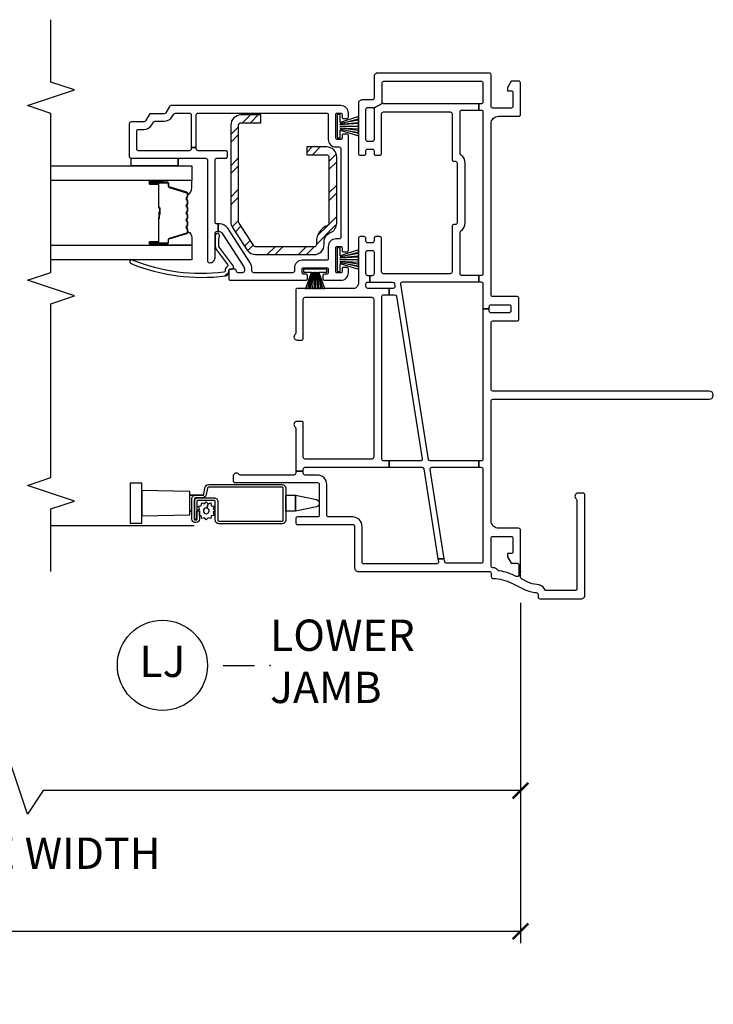
# Model space of a CAD drawing. Units: inches. Extents: x 1 to 134, y 1 to 86.
# Drawn here: x 54 to 60, y 18 to 26 of the extents above; entities that cross this region are included whole.
import ezdxf

# ---------------------------------------------------------------- set-up
doc = ezdxf.new("R2010")
doc.units = ezdxf.units.IN
doc.header["$LTSCALE"] = 0.1875
doc.header["$MEASUREMENT"] = 0
for name, color, linetype in [('ZP-ANNO-DIMS-DWNLD', 2, 'Continuous'), ('ZP-ANNO-MARK', 9, 'Continuous'), ('ZP-ANNO-TITL', 44, 'Continuous'), ('ZP-SECT-ALUM', 63, 'Continuous'), ('ZP-SECT-GLAS', 153, 'Continuous'), ('ZP-SECT-HDWR', 53, 'Continuous'), ('ZP-SECT-REIN', 14, 'Continuous'), ('ZP-SECT-RNHA', 101, 'Continuous'), ('ZP-SECT-SCRN', 234, 'Screen'), ('ZP-SECT-SEAL', 8, 'Continuous'), ('ZP-SECT-VINL', 130, 'Continuous'), ('ZP-SECT-WSTP', 40, 'Continuous')]:
    doc.layers.add(name, color=color, linetype=linetype)
doc.layers.add('ZP-ANNO-NPLT', color=7, linetype='Continuous', plot=False)
doc.styles.get("Standard").update_dxf_attribs({"font": 'arial.ttf'})
doc.linetypes.add('Screen', pattern='A,0.0625,-0.09375,[133,ltypeshp.shx,S=0.0375,R=0,X=-0.0625,Y=0],-0.0625,0.03125', length=0.25)
doc.dimstyles.new('Frame Brake Dim Text', dxfattribs={"dimtxt": 0.25, "dimasz": 0.125, "dimexe": 0.09375, "dimexo": 0.25, "dimgap": 0.25, "dimtad": 1, "dimdec": 4, "dimzin": 10, "dimdsep": 46, "dimlunit": 5, "dimtxsty": 'Standard', "dimblk1": 'ARCHTICK', "dimblk2": 'ARCHTICK', "dimsah": 1, "dimcen": 0.09, "dimclrd": 256, "dimclre": 256, "dimclrt": 255, "dimadec": 3, "dimazin": 2, "dimtfac": 0.75, "dimtdec": 4, "dimtofl": 0, "dimtmove": 2, "dimatfit": 3, "dimfxl": 1, "dimfrac": 2, "dimtolj": 1, "dimtzin": 0, "dimlwd": -1, "dimlwe": -1, "dimarcsym": 0})
doc.dimstyles.new('Frame Make Height and Width', dxfattribs={"dimtxt": 0.25, "dimasz": 0.125, "dimexe": 0.09375, "dimexo": 0.25, "dimgap": 0.0875, "dimtad": 0, "dimdec": 4, "dimzin": 10, "dimdsep": 46, "dimlunit": 5, "dimtxsty": 'Standard', "dimblk1": 'ARCHTICK', "dimblk2": 'ARCHTICK', "dimsah": 1, "dimcen": 0.09, "dimclrd": 256, "dimclre": 256, "dimclrt": 255, "dimadec": 3, "dimazin": 2, "dimtfac": 0.75, "dimtdec": 4, "dimtofl": 0, "dimtmove": 2, "dimatfit": 3, "dimfxl": 1, "dimfrac": 2, "dimtolj": 1, "dimtzin": 0, "dimlwd": -1, "dimlwe": -1, "dimarcsym": 0})

# ---------------------------------------------------------------- blocks, each defined once
blk = doc.blocks.new('101CS - Vin22 VE DH JC (4 3-16 in) OAW (Dual .75 in 3mm IG) V JL FS')
at = {"layer": 'ZP-SECT-RNHA'}
h = blk.add_hatch(dxfattribs=at)
h.set_pattern_fill('STEEL HATCH 2', color=256, scale=0.5, style=0, pattern_type=2)
h.set_pattern_definition([(45, (3.5166, -2.0355), (0, 0.5), [0.35214, -0.35497]), (45, (3.2666, -2.0355), (0, 0.5), [0.7057, -0.00141]), (90, (3.5161, -1.786), (-0.5, 0), [0, -0.5]), (45, (3.2666, -1.7855), (0, 0.5), [0.35285, -0.35426]), (45, (3.4541, -2.0355), (0, 0.5), [0.44053, -0.26658]), (45, (3.2666, -1.973), (0, 0.5), [0.6173, -0.0898]), (45, (3.2666, -1.723), (0, 0.5), [0.26446, -0.44265]), (45, (3.7041, -2.0355), (0, 0.5), [0.08697, -0.62013])])
edge = h.paths.add_edge_path()
edge.add_line((2.61, -1.5681), (2.6317, -1.5681))
edge.add_arc((2.6317, -1.4881), 0.08, 270, 337.98062)
edge.add_arc((2.78, -1.5481), 0.08, 90, 157.98062, ccw=False)
edge.add_line((2.78, -1.4681), (3.31, -1.4681))
edge.add_arc((3.31, -1.5481), 0.08, 0, 90, ccw=False)
edge.add_line((3.39, -1.5481), (3.39, -1.7068))
edge.add_line((3.39, -1.7068), (3.328, -1.7068))
edge.add_line((3.328, -1.7068), (3.328, -1.5481))
edge.add_arc((3.31, -1.5481), 0.018, 0, 90)
edge.add_line((3.31, -1.5301), (2.78, -1.5301))
edge.add_arc((2.78, -1.5481), 0.018, 90, 157.98062)
edge.add_arc((2.6317, -1.4881), 0.142, 270, 337.98062, ccw=False)
edge.add_line((2.6317, -1.6301), (2.61, -1.6301))
edge.add_arc((2.61, -1.6481), 0.018, 90, 180)
edge.add_line((2.592, -1.6481), (2.592, -2.1161))
edge.add_arc((2.61, -2.1161), 0.018, 180, 237.12499)
edge.add_line((2.6002, -2.1312), (2.7813, -2.2482))
edge.add_arc((2.7911, -2.2331), 0.018, 237.12499, 270)
edge.add_line((2.7911, -2.2511), (3.565, -2.2511))
edge.add_arc((3.565, -2.2331), 0.018, 270, 360)
edge.add_line((3.583, -2.2331), (3.583, -2.0743))
edge.add_line((3.583, -2.0743), (3.645, -2.0743))
edge.add_line((3.645, -2.0743), (3.645, -2.2331))
edge.add_arc((3.565, -2.2331), 0.08, 270, 360, ccw=False)
edge.add_line((3.565, -2.3131), (2.7911, -2.3131))
edge.add_arc((2.7911, -2.2331), 0.08, 237.12499, 270, ccw=False)
edge.add_line((2.7476, -2.3003), (2.5666, -2.1832))
edge.add_arc((2.61, -2.1161), 0.08, 180, 237.12499, ccw=False)
edge.add_line((2.53, -2.1161), (2.53, -1.6481))
edge.add_arc((2.61, -1.6481), 0.08, 90, 180, ccw=False)
at = {"layer": 'ZP-ANNO-NPLT'}
blk.add_point((0, 0), dxfattribs=at)
at = {"layer": 'ZP-SECT-ALUM'}
for points in [[(0.401, -1.905, -0.414214), (0.411, -1.895), (0.6635, -1.895, -0.414214), (0.6735, -1.905), (0.6735, -2.4911, -0.36397), (0.6652, -2.5009), (0.6133, -2.5101, 0.36397), (0.5885, -2.5396), (0.5885, -2.595, -0.414214), (0.5785, -2.605), (0.4165, -2.605, -0.414214), (0.4115, -2.6), (0.4115, -2.5895, -0.414214), (0.4165, -2.5845), (0.4852, -2.5845), (0.4852, -2.5645), (0.4165, -2.5645, 0.414214), (0.3915, -2.5895), (0.3915, -2.6, 0.414214), (0.4165, -2.625), (0.5785, -2.625, 0.414214), (0.6085, -2.595), (0.6085, -2.5396, -0.36397), (0.6168, -2.5298), (0.6687, -2.5206, 0.36397), (0.6935, -2.4911), (0.6935, -1.905, 0.414214), (0.6635, -1.875), (0.411, -1.875, 0.414214), (0.381, -1.905), (0.381, -2.4075, 0.414214), (0.411, -2.4375), (0.5575, -2.4375, -0.414214), (0.5675, -2.4475), (0.5675, -2.5748, -0.414214), (0.5575, -2.5848), (0.4155, -2.5848), (0.4155, -2.6048), (0.5575, -2.6048, 0.414214), (0.5875, -2.5748), (0.5875, -2.4475, 0.414214), (0.5575, -2.4175), (0.411, -2.4175, -0.414214), (0.401, -2.4075)], [(3.0167, -2.6575, -0.329751), (3.0277, -2.6657), (3.0705, -2.8056, 0.329751), (3.0772, -2.8105), (3.0973, -2.8105, -0.414214), (3.1088, -2.822), (3.1088, -2.96, -1), (3.0938, -2.96), (3.0938, -2.8975, 0.414214), (3.0888, -2.8925), (2.9078, -2.8925, -0.414214), (2.9028, -2.8875), (2.9028, -2.8857, 0.414214), (2.9006, -2.8835), (2.8528, -2.8835), (2.8528, -2.879), (2.9006, -2.879, -0.414214), (2.9073, -2.8857), (2.9073, -2.8875, 0.414214), (2.9078, -2.888), (3.0888, -2.888, -0.414214), (3.0983, -2.8975), (3.0983, -2.96, 1), (3.1043, -2.96), (3.1043, -2.822, 0.414214), (3.0973, -2.815), (3.0772, -2.815, -0.329751), (3.0662, -2.8069), (3.0234, -2.667, 0.329751), (3.0167, -2.662), (2.9936, -2.662, 0.198912), (2.9886, -2.6641), (2.9835, -2.6692, -0.414214), (2.97, -2.6692), (2.9649, -2.6641, 0.198912), (2.9599, -2.662), (2.9366, -2.662, 0.198912), (2.9316, -2.6641), (2.9265, -2.6692, -0.414214), (2.913, -2.6692), (2.9079, -2.6641, 0.198912), (2.9029, -2.662), (2.8796, -2.662, 0.198912), (2.8746, -2.6641), (2.8695, -2.6692, -0.414214), (2.856, -2.6692), (2.8509, -2.6641, 0.198912), (2.8459, -2.662), (2.8226, -2.662, 0.198912), (2.8176, -2.6641), (2.8125, -2.6692, -0.414214), (2.799, -2.6692), (2.7939, -2.6641, 0.198912), (2.7889, -2.662), (2.7656, -2.662, 0.198912), (2.7606, -2.6641), (2.7555, -2.6692, -0.414214), (2.742, -2.6692), (2.7369, -2.6641, 0.198912), (2.7319, -2.662), (2.7088, -2.662, 0.329751), (2.7021, -2.667), (2.6593, -2.8069, -0.329751), (2.6483, -2.815), (2.6283, -2.815, 0.414214), (2.6213, -2.822), (2.6213, -2.96, 1), (2.6273, -2.96), (2.6273, -2.8975, -0.414214), (2.6368, -2.888), (2.8175, -2.888, 0.341999), (2.8185, -2.8873, -0.341999), (2.8234, -2.8835), (2.8728, -2.8835), (2.8728, -2.888), (2.8238, -2.888, 0.327919), (2.8228, -2.8887, -0.327919), (2.8175, -2.8925), (2.6368, -2.8925, 0.414214), (2.6318, -2.8975), (2.6318, -2.96, -1), (2.6168, -2.96), (2.6168, -2.822, -0.414214), (2.6283, -2.8105), (2.6483, -2.8105, 0.329751), (2.655, -2.8056), (2.6978, -2.6657, -0.329751), (2.7088, -2.6575), (2.7319, -2.6575, -0.198912), (2.74, -2.6609), (2.7452, -2.6661, 0.414214), (2.7523, -2.6661), (2.7575, -2.6609, -0.198912), (2.7656, -2.6575), (2.7889, -2.6575, -0.198912), (2.797, -2.6609), (2.8022, -2.6661, 0.414214), (2.8093, -2.6661), (2.8145, -2.6609, -0.198912), (2.8226, -2.6575), (2.8459, -2.6575, -0.198912), (2.854, -2.6609), (2.8592, -2.6661, 0.414214), (2.8663, -2.6661), (2.8715, -2.6609, -0.198912), (2.8796, -2.6575), (2.9029, -2.6575, -0.198912), (2.911, -2.6609), (2.9162, -2.6661, 0.414214), (2.9233, -2.6661), (2.9285, -2.6609, -0.198912), (2.9366, -2.6575), (2.9599, -2.6575, -0.198912), (2.968, -2.6609), (2.9732, -2.6661, 0.414214), (2.9803, -2.6661), (2.9855, -2.6609, -0.198912), (2.9936, -2.6575)]]:
    blk.add_lwpolyline(points, format="xyb", close=True, dxfattribs=at)
at = {"layer": 'ZP-SECT-GLAS', "flags": 128}
for points in [[(2.6047, -3.75), (2.6047, -2.625), (2.4878, -2.625), (2.4878, -3.75)], [(3.2378, -3.75), (3.2378, -2.625), (3.1208, -2.625), (3.1208, -3.75)]]:
    blk.add_lwpolyline(points, dxfattribs=at)
at = {"layer": 'ZP-SECT-HDWR'}
blk.add_lwpolyline([(0.6091, -1.875), (0.6091, -1.7973), (0.5745, -1.6292, 0.752368), (0.5155, -1.6292), (0.4809, -1.7973), (0.6091, -1.7973), (0.4809, -1.7973), (0.4809, -1.875), (0.6091, -1.875)], format="xyb", dxfattribs=at)
for points in [[(0.4509, -2.64), (0.4809, -2.64), (0.4809, -2.6254), (0.4809, -2.64), (0.6091, -2.64), (0.6091, -2.5303), (0.6091, -2.64), (0.6391, -2.64), (0.646, -3.0235), (0.704, -3.0235), (0.704, -3.1165), (0.386, -3.1165), (0.386, -3.0235), (0.646, -3.0235), (0.444, -3.0235), (0.4509, -2.64)], [(0.46, -2.605), (0.46, -2.6048)]]:
    blk.add_lwpolyline(points, dxfattribs=at)
at = {"layer": 'ZP-SECT-REIN'}
blk.add_lwpolyline([(2.61, -1.5681), (2.6317, -1.5681, 0.305638), (2.7058, -1.5181, -0.305638), (2.78, -1.4681), (3.31, -1.4681, -0.414214), (3.39, -1.5481), (3.39, -1.7068), (3.328, -1.7068), (3.328, -1.5481, 0.414214), (3.31, -1.5301), (2.78, -1.5301, 0.305638), (2.7633, -1.5413, -0.305638), (2.6317, -1.6301), (2.61, -1.6301, 0.414214), (2.592, -1.6481), (2.592, -2.1161, 0.254548), (2.6002, -2.1312), (2.7813, -2.2482, 0.144436), (2.7911, -2.2511), (3.565, -2.2511, 0.414214), (3.583, -2.2331), (3.583, -2.0743), (3.645, -2.0743), (3.645, -2.2331, -0.414214), (3.565, -2.3131), (2.7911, -2.3131, -0.144436), (2.7476, -2.3003), (2.5666, -2.1832, -0.254548), (2.53, -2.1161), (2.53, -1.6481, -0.414214)], format="xyb", close=True, dxfattribs=at)
at = {"layer": 'ZP-SECT-SCRN'}
blk.add_line((0.363, -2.607), (0.363, -3.75), dxfattribs=at)
at = {"layer": 'ZP-SECT-SEAL'}
for points in [[(2.6978, -2.6657, -0.329751), (2.7088, -2.6575), (2.715, -2.6575, 0.300665), (2.6633, -2.625), (2.6047, -2.625), (2.6047, -2.8597), (2.6168, -2.8597), (2.6168, -2.822, -0.414214), (2.6283, -2.8105), (2.6483, -2.8105, 0.329751), (2.655, -2.8056)], [(3.0277, -2.6657, 0.329751), (3.0167, -2.6575), (3.0105, -2.6575, -0.300665), (3.0622, -2.625), (3.1208, -2.625), (3.1208, -2.8597), (3.1088, -2.8597), (3.1088, -2.822, 0.414214), (3.0973, -2.8105), (3.0772, -2.8105, -0.329751), (3.0705, -2.8056)], [(2.6047, -2.8597), (2.6168, -2.8597), (2.6168, -2.96, 0.120168), (2.6176, -2.9635), (2.6047, -2.9634)], [(3.1208, -2.8597), (3.1088, -2.8597), (3.1088, -2.96, -0.120168), (3.1079, -2.9635), (3.1208, -2.9634)]]:
    blk.add_lwpolyline(points, format="xyb", close=True, dxfattribs=at)
at = {"layer": 'ZP-SECT-VINL'}
for points in [[(0.435, -1.532, 0.414214), (0.45, -1.547), (0.695, -1.547, -0.414214), (0.77, -1.622), (0.77, -1.72, 0.414214), (0.785, -1.735), (0.801, -1.735), (0.801, -1.795), (0.785, -1.795, 0.414214), (0.77, -1.81), (0.77, -2.2388, 0.227735), (0.7756, -2.2505, -0.708812), (0.76, -2.295), (0.725, -2.295, -0.414214), (0.71, -2.28), (0.71, -1.622, 0.414214), (0.695, -1.607), (0.45, -1.607, 0.414214), (0.435, -1.622), (0.435, -1.78, -0.414214), (0.42, -1.795), (0.39, -1.795, -0.414214), (0.375, -1.78), (0.375, -1.34, 0.414214), (0.36, -1.325), (0.03, -1.325, -0.414214), (0, -1.295), (0, -0.25, 0.414214), (-0.015, -0.235), (-0.0411, -0.235, -0.402996), (-0.0561, -0.2206, 0.105091), (-0.0943, -0.0693), (-0.1436, 0.0308, -0.099373), (-0.1688, 0.1259, 0.396434), (-0.1838, 0.14), (-0.203, 0.14, -0.414214), (-0.218, 0.155), (-0.218, 0.485, -0.414214), (-0.188, 0.515), (0.61, 0.515, -0.414214), (0.625, 0.5), (0.625, 0.46, -0.708812), (0.5805, 0.4444, 0.227735), (0.5688, 0.45), (-0.138, 0.45, 0.414214), (-0.153, 0.435), (-0.153, 0.2084, 0.273461), (-0.1452, 0.1953, -0.257283), (-0.1039, 0.13, 0.099532), (-0.0853, 0.0595), (-0.0601, 0.0084, 0.285801), (-0.0467, 0), (0.0118, 0), (0.0118, -0.012), (-0.0263, -0.012, 0.56119), (-0.0397, -0.0339, -0.081949), (0.0042, -0.1702, 0.197176), (0.01, -0.18, -0.235839), (0.03, -0.22, 0.414214), (0.045, -0.235), (0.265, -0.235, 0.414214), (0.28, -0.22), (0.28, -0.075, 0.414214), (0.265, -0.06), (0.157, -0.06, 0.414214), (0.142, -0.075), (0.142, -0.105), (0.117, -0.105), (0.065, -0.075), (0.065, -0.027, 0.414214), (0.05, -0.012), (0.0118, -0.012), (0.0118, 0), (0.33, 0, -0.414214), (0.345, -0.015), (0.345, -0.175, 0.414214), (0.405, -0.235), (1.36, -0.235, 0.414214), (1.375, -0.22), (1.375, 1.5075, -1), (1.44, 1.5075), (1.44, -0.22, 0.414214), (1.455, -0.235), (1.985, -0.235, 0.414214), (2, -0.22), (2, -0.027, -0.414214), (2.015, -0.012), (2.18, -0.012, -0.414214), (2.195, -0.027), (2.195, -0.22, 0.414214), (2.21, -0.235), (3.575, -0.235, 0.414214), (3.635, -0.175), (3.635, -0.015, -0.414214), (3.65, 0), (3.9, 0, -0.414214), (3.915, -0.015), (3.915, -0.075), (3.863, -0.105), (3.838, -0.105), (3.838, -0.075, 0.414214), (3.823, -0.06), (3.715, -0.06, 0.414214), (3.7, -0.075), (3.7, -0.22, 0.414214), (3.715, -0.235), (3.965, -0.235, -0.414214), (3.98, -0.25), (3.98, -1.14, -0.414214), (3.95, -1.17), (3.78, -1.17, 0.414214), (3.765, -1.185), (3.765, -1.265, -0.414214), (3.735, -1.295), (3.338, -1.295, -0.414214), (3.323, -1.28), (3.323, -1.25, -0.414214), (3.338, -1.235), (3.358, -1.235, 0.414214), (3.373, -1.22), (3.373, -1.185, 0.414214), (3.358, -1.17), (3.338, -1.17, -0.414214), (3.323, -1.155), (3.323, -1.125, -0.414214), (3.338, -1.11), (3.654, -1.11, 0.414214), (3.669, -1.095), (3.669, -0.562, 0.414214), (3.654, -0.547), (3.29, -0.547, -0.414214), (3.275, -0.532), (3.275, -0.522, 0.414214), (3.26, -0.507), (2.785, -0.507, 0.414214), (2.77, -0.522), (2.77, -0.532, -0.414214), (2.755, -0.547), (2.392, -0.547, 0.414214), (2.377, -0.562), (2.377, -1.095, 0.414214), (2.392, -1.11), (2.659, -1.11, -0.414214), (2.674, -1.125), (2.674, -1.155, -0.414214), (2.659, -1.17), (2.639, -1.17, 0.414214), (2.624, -1.185), (2.624, -1.22, 0.414214), (2.639, -1.235), (2.659, -1.235, -0.414214), (2.674, -1.25), (2.674, -1.28, -0.414214), (2.659, -1.295), (2.299, -1.295, 0.414214), (2.26, -1.334), (2.26, -1.78, -0.414214), (2.245, -1.795), (1.9032, -1.795, 0.227735), (1.8915, -1.8006, -0.708812), (1.847, -1.785), (1.847, -1.75, -0.414214), (1.862, -1.735), (2.174, -1.735, 0.414214), (2.189, -1.72), (2.189, -1.187, 0.414214), (2.174, -1.172), (0.912, -1.172, 0.414214), (0.897, -1.187), (0.897, -1.72, 0.414214), (0.912, -1.735), (1.183, -1.735, -0.414214), (1.198, -1.75), (1.198, -1.785, -0.708812), (1.1535, -1.8006, 0.227735), (1.1418, -1.795), (0.801, -1.795), (0.801, -1.735), (0.817, -1.735, 0.414214), (0.832, -1.72), (0.832, -1.0491), (0.882, -1.0491), (0.882, -1.092, 0.414214), (0.897, -1.107), (2.195, -1.107, 0.414214), (2.21, -1.092), (2.21, -1.0491), (2.26, -1.0491), (2.26, -1.22, 0.414214), (2.275, -1.235), (2.296, -1.235, 0.414214), (2.311, -1.22), (2.311, -1.2025), (2.361, -1.2025), (2.361, -1.22, 0.414214), (2.376, -1.235), (2.549, -1.235, 0.414214), (2.564, -1.22), (2.564, -1.185, 0.414214), (2.549, -1.17), (2.376, -1.17, 0.414214), (2.361, -1.185), (2.361, -1.2025), (2.311, -1.2025), (2.311, -1.0223, 0.368919), (2.2983, -1.0075), (2.2773, -1.0041, 0.461006), (2.26, -1.019), (2.26, -1.0491), (2.21, -1.0491), (2.21, -1.0063, 0.368919), (2.1973, -0.9915), (0.8993, -0.7859, 0.461006), (0.882, -0.8007), (0.882, -1.0491), (0.832, -1.0491), (0.832, -0.788, 0.368919), (0.8193, -0.7732), (0.1014, -0.6595), (0.1014, -0.6089), (0.8147, -0.7218, 0.461006), (0.832, -0.707), (0.832, -0.3328), (0.882, -0.3328), (0.882, -0.7197, 0.368919), (0.8947, -0.7345), (2.2947, -0.9563, 0.461006), (2.312, -0.9414), (2.312, -0.3328), (2.362, -0.3328), (2.362, -0.467, 0.414214), (2.377, -0.482), (2.7075, -0.482, 0.242958), (2.7198, -0.4757, -0.242958), (2.785, -0.442), (3.26, -0.442, -0.242958), (3.3252, -0.4757, 0.242958), (3.3375, -0.482), (3.669, -0.482, 0.414214), (3.684, -0.467), (3.684, -0.3328), (3.734, -0.3328), (3.734, -1.09, 0.198912), (3.7384, -1.1006), (3.7006, -1.1744, 0.198912), (3.69, -1.17), (3.448, -1.17, 0.414214), (3.433, -1.185), (3.433, -1.22, 0.414214), (3.448, -1.235), (3.69, -1.235, 0.414214), (3.705, -1.22), (3.705, -1.185, 0.198912), (3.7006, -1.1744), (3.7384, -1.1006, 0.198912), (3.749, -1.105), (3.9, -1.105, 0.414214), (3.915, -1.09), (3.915, -0.315, 0.414214), (3.9, -0.3), (3.749, -0.3, 0.414214), (3.734, -0.315), (3.734, -0.3328), (3.684, -0.3328), (3.684, -0.315, 0.414214), (3.669, -0.3), (2.377, -0.3, 0.414214), (2.362, -0.315), (2.362, -0.3328), (2.312, -0.3328), (2.312, -0.315, 0.414214), (2.297, -0.3), (2.0975, -0.3), (2.0975, -0.25), (2.115, -0.25, 0.414214), (2.13, -0.235), (2.13, -0.092, 0.414214), (2.115, -0.077), (2.08, -0.077, 0.414214), (2.065, -0.092), (2.065, -0.235, 0.414214), (2.08, -0.25), (2.0975, -0.25), (2.0975, -0.3), (0.897, -0.3, 0.414214), (0.882, -0.315), (0.882, -0.3328), (0.832, -0.3328), (0.832, -0.315, 0.414214), (0.817, -0.3), (0.08, -0.3, 0.414214), (0.065, -0.315), (0.065, -0.5903, 0.368919), (0.0777, -0.6051), (0.1014, -0.6089), (0.1014, -0.6595), (0.0773, -0.6557, 0.461006), (0.06, -0.6705), (0.06, -1.25, 0.414214), (0.075, -1.265), (0.36, -1.265, -0.414214), (0.435, -1.34)], [(3.72, -1.435), (3.72, -2.7913, -0.267949), (3.7125, -2.8043), (3.6625, -2.8331, 0.267949), (3.655, -2.8461), (3.655, -2.9538, -0.267949), (3.6475, -2.9668), (3.5975, -2.9957, 0.267949), (3.59, -3.0087), (3.59, -3.11, -0.414214), (3.575, -3.125), (3.315, -3.125, -0.414214), (3.3, -3.11), (3.3, -2.515, 0.414214), (3.285, -2.5), (2.48, -2.5, -0.414214), (2.465, -2.485), (2.465, -2.48, -0.414214), (2.505, -2.44), (2.7, -2.44, 0.414214), (2.715, -2.425), (2.715, -2.416), (2.775, -2.416), (2.775, -2.425, 0.414214), (2.79, -2.44), (3.285, -2.44, 0.414214), (3.3, -2.425), (3.3, -2.355, -0.414214), (3.315, -2.34), (3.345, -2.34, -0.414214), (3.36, -2.355), (3.36, -2.575, 0.414214), (3.375, -2.59), (3.3866, -2.59), (3.3866, -2.63), (3.375, -2.63, 0.414214), (3.36, -2.645), (3.36, -3.05, 0.414214), (3.375, -3.065), (3.515, -3.065, 0.414214), (3.53, -3.05), (3.53, -3.0087, -0.267949), (3.5675, -2.9437), (3.5875, -2.9322, 0.267949), (3.595, -2.9192), (3.595, -2.8461, -0.267949), (3.6325, -2.7812), (3.6525, -2.7696, 0.267949), (3.66, -2.7566), (3.66, -2.645, 0.414214), (3.645, -2.63), (3.3866, -2.63), (3.3866, -2.59), (3.645, -2.59, 0.414214), (3.66, -2.575), (3.66, -1.55, 0.414214), (3.645, -1.535), (3.45, -1.535, -0.414214), (3.39, -1.475), (3.39, -1.45, 0.414214), (3.375, -1.435), (2.67, -1.435, 0.414214), (2.655, -1.45), (2.655, -1.475, -0.414214), (2.595, -1.535), (2.5, -1.535, 0.414214), (2.485, -1.55), (2.485, -1.745, -0.414214), (2.425, -1.805), (2.4, -1.805, 0.414214), (2.385, -1.82), (2.385, -2.13, 0.414214), (2.4, -2.145), (2.4176, -2.145, -0.144993), (2.4639, -2.1587), (2.7408, -2.3386, -0.253968), (2.775, -2.4015), (2.775, -2.416), (2.715, -2.416), (2.715, -2.4069, 0.253968), (2.7036, -2.3859), (2.4312, -2.209, 0.144993), (2.4176, -2.205), (2.4, -2.205, 0.414214), (2.385, -2.22), (2.385, -2.255, 0.414214), (2.4, -2.27, -0.414214), (2.415, -2.285), (2.415, -2.315, -0.414214), (2.4, -2.33), (2.39, -2.33), (2.34, -2.33, -0.414214), (2.325, -2.315), (2.325, -1.7125, -0.414214), (2.335, -1.7025), (2.365, -1.7025, -0.414214), (2.375, -1.7125), (2.375, -1.735, 0.414214), (2.385, -1.745), (2.415, -1.745, 0.414214), (2.425, -1.735), (2.425, -1.545, 0.414214), (2.415, -1.535), (2.385, -1.535, 0.414214), (2.375, -1.545), (2.375, -1.5675, -0.414214), (2.365, -1.5775), (2.335, -1.5775, -0.414214), (2.325, -1.5675), (2.325, -1.435, -0.414214), (2.385, -1.375), (2.4175, -1.375, -0.414214), (2.4275, -1.385), (2.4275, -1.415, -0.414214), (2.4175, -1.425), (2.395, -1.425, 0.414214), (2.385, -1.435), (2.385, -1.465, 0.414214), (2.395, -1.475), (2.585, -1.475, 0.414214), (2.595, -1.465), (2.595, -1.435, 0.414214), (2.585, -1.425), (2.5625, -1.425, -0.414214), (2.5525, -1.415), (2.5525, -1.385, -0.414214), (2.5625, -1.375), (3.4825, -1.375, -0.414214), (3.4925, -1.385), (3.4925, -1.415, -0.414214), (3.4825, -1.425), (3.46, -1.425, 0.414214), (3.45, -1.435), (3.45, -1.465, 0.414214), (3.46, -1.475), (3.65, -1.475, 0.414214), (3.66, -1.465), (3.66, -1.435, 0.414214), (3.65, -1.425), (3.6275, -1.425, -0.414214), (3.6175, -1.415), (3.6175, -1.385, -0.414214), (3.6275, -1.375), (3.66, -1.375, -0.414214)], [(2.39, -2.33), (2.4, -2.33, 0.414214), (2.415, -2.315), (2.415, -2.305, -0.618034), (2.439, -2.293), (2.587, -2.404, 0.162278), (2.605, -2.41), (2.65, -2.41, 0.09902), (2.6731, -2.4054, -1.219804), (2.68, -2.44), (2.605, -2.44, -0.162278), (2.569, -2.428), (2.4506, -2.3392, 0.419549), (2.4365, -2.3413, -0.246481), (2.399, -2.36, 0.385365), (2.3889, -2.3688, 0.127411), (2.4865, -3.0995, -1), (2.4587, -3.1108, -0.128941), (2.3602, -2.3562, -0.377576), (2.39, -2.33, 0.427574), (2.36, -2.3614)]]:
    blk.add_lwpolyline(points, format="xyb", close=True, dxfattribs=at)
at = {"layer": 'ZP-SECT-WSTP'}
for p, q in [((3.238, -2.735), (3.3017, -2.735)), ((3.238, -3.11), (3.3017, -3.11))]:
    blk.add_line(p, q, dxfattribs=at)
for points in [[(2.52, -1.44), (2.5835, -1.44), (2.5835, -1.465), (2.3965, -1.465), (2.3965, -1.44), (2.46, -1.44), (2.4127, -1.295), (2.4315, -1.295), (2.467, -1.44), (2.4409, -1.295), (2.455, -1.295), (2.474, -1.44), (2.4775, -1.44), (2.4692, -1.295), (2.488, -1.295), (2.488, -1.44), (2.492, -1.44), (2.492, -1.295), (2.5108, -1.295), (2.5025, -1.44), (2.506, -1.44), (2.5202, -1.295), (2.5391, -1.295), (2.513, -1.44), (2.5485, -1.295), (2.5673, -1.295)], [(3.585, -1.44), (3.6485, -1.44), (3.6485, -1.465), (3.4615, -1.465), (3.4615, -1.44), (3.525, -1.44), (3.4777, -1.295), (3.4965, -1.295), (3.532, -1.44), (3.5059, -1.295), (3.52, -1.295), (3.539, -1.44), (3.5425, -1.44), (3.5342, -1.295), (3.553, -1.295), (3.553, -1.44), (3.557, -1.44), (3.557, -1.295), (3.5758, -1.295), (3.5675, -1.44), (3.571, -1.44), (3.5852, -1.295), (3.6041, -1.295), (3.578, -1.44), (3.6135, -1.295), (3.6323, -1.295)], [(2.39, -1.61), (2.39, -1.5465), (2.415, -1.5465), (2.415, -1.7335), (2.39, -1.7335), (2.39, -1.67), (2.26, -1.7173), (2.26, -1.6985), (2.39, -1.663), (2.26, -1.6891), (2.26, -1.675), (2.39, -1.656), (2.39, -1.6525), (2.26, -1.6608), (2.26, -1.642), (2.39, -1.642), (2.39, -1.638), (2.26, -1.638), (2.26, -1.6192), (2.39, -1.6275), (2.39, -1.624), (2.26, -1.6098), (2.26, -1.5909), (2.39, -1.617), (2.26, -1.5815), (2.26, -1.5627)], [(3.3, -2.735), (3.238, -2.735), (3.238, -3.11), (3.3, -3.11)]]:
    blk.add_lwpolyline(points, close=True, dxfattribs=at)
blk.add_lwpolyline([(0.5065, -2.504), (0.5392, -2.4953), (0.547, -2.4737), (0.5245, -2.4698), (0.5205, -2.4472), (0.499, -2.455), (0.4842, -2.4375), (0.4695, -2.455), (0.448, -2.4472), (0.444, -2.4698), (0.4215, -2.4737), (0.4293, -2.4953), (0.4117, -2.51), (0.4293, -2.5247), (0.4215, -2.5462), (0.444, -2.5502), (0.4465, -2.5645), (0.4852, -2.5645), (0.4852, -2.5813), (0.499, -2.565), (0.5205, -2.5728), (0.5245, -2.5502), (0.547, -2.5462), (0.5392, -2.5247), (0.5567, -2.51), (0.5392, -2.4953), (0.5065, -2.504, -0.065543), (0.5072, -2.51, -1), (0.4612, -2.51, -0.876976)], format="xyb", close=True, dxfattribs=at)
blk = doc.blocks.new('_ArchTick')
at = {"color": 0, "linetype": 'ByBlock', "const_width": 0.15}
blk.add_lwpolyline([(-0.5, -0.5), (0.5, 0.5)], dxfattribs=at)
blk = doc.blocks.new('*D105')
at = {"layer": 'Defpoints', "color": 0, "transparency": 16777216}
for p in [(41.75, 21.75), (58.25, 21.75), (41.75, 18.875)]:
    blk.add_point(p, dxfattribs=at)
at = {"layer": 'ZP-ANNO-DIMS-DWNLD', "transparency": 16777216}
for p, q in [((41.75, 21.5), (41.75, 18.7812)), ((58.25, 21.5), (58.25, 18.7812)), ((41.75, 18.875), (48.0875, 18.875)), ((58.25, 18.875), (51.9125, 18.875))]:
    blk.add_line(p, q, dxfattribs=at)
at = {"layer": 'ZP-ANNO-DIMS-DWNLD', "transparency": 16777216, "xscale": 0.125, "yscale": 0.125, "zscale": 0.125, "rotation": 180}
blk.add_blockref('_ArchTick', (41.75, 18.875), dxfattribs=at)
at = {"layer": 'ZP-ANNO-DIMS-DWNLD', "transparency": 16777216, "xscale": 0.125, "yscale": 0.125, "zscale": 0.125}
blk.add_blockref('_ArchTick', (58.25, 18.875), dxfattribs=at)
at = {"layer": 'ZP-ANNO-DIMS-DWNLD', "color": 255, "transparency": 16777216, "insert": (50, 18.875), "char_height": 0.25, "attachment_point": 5}
blk.add_mtext('\\A1;TOTAL FRAME WIDTH', dxfattribs=at)
blk = doc.blocks.new('*D106')
at = {"layer": 'Defpoints', "color": 0, "transparency": 16777216}
for p in [(58.25, 21.75), (50.25, 20.75), (50.25, 20)]:
    blk.add_point(p, dxfattribs=at)
at = {"layer": 'ZP-ANNO-DIMS-DWNLD', "transparency": 16777216}
for p, q in [((58.25, 21.5), (58.25, 19.90625)), ((50.25, 20.5), (50.25, 19.90625)), ((54.1875, 20.1875), (54.0625, 20)), ((54.3125, 19.8125), (54.1875, 20.1875)), ((54.0625, 20), (50.25, 20)), ((54.4375, 20), (54.3125, 19.8125)), ((58.25, 20), (54.4375, 20))]:
    blk.add_line(p, q, dxfattribs=at)
at = {"layer": 'ZP-ANNO-DIMS-DWNLD', "transparency": 16777216, "xscale": 0.125, "yscale": 0.125, "zscale": 0.125, "rotation": 180}
blk.add_blockref('_ArchTick', (50.25, 20), dxfattribs=at)
at = {"layer": 'ZP-ANNO-DIMS-DWNLD', "transparency": 16777216, "xscale": 0.125, "yscale": 0.125, "zscale": 0.125}
blk.add_blockref('_ArchTick', (58.25, 20), dxfattribs=at)
at = {"layer": 'ZP-ANNO-DIMS-DWNLD', "color": 255, "transparency": 16777216, "insert": (54.25, 19.5), "char_height": 0.25, "attachment_point": 5}
blk.add_mtext('\\A1;FRAME WIDTH', dxfattribs=at)
blk = doc.blocks.new('109DCN - Cut Name Jamb Lower Stacked (LJ)')
at = {"layer": 'ZP-ANNO-NPLT'}
blk.add_point((0, 0), dxfattribs=at)
at = {"layer": 'ZP-ANNO-TITL'}
blk.add_lwpolyline([(-0.09375, 0), (-0.03125, 0)], dxfattribs=at)
blk.add_circle((-0.215, 0), 0.09, dxfattribs=at)
at = {"layer": 'ZP-ANNO-TITL', "char_height": 0.0625}
for s, insert, width, attachment_point in [('LOWER \\PJAMB', (0, 0), 1.125, 4), ('LJ', (-0.215, 0), 0.1375, 5)]:
    blk.add_mtext(s, dxfattribs=dict(at, insert=insert, width=width, attachment_point=attachment_point))

msp = doc.modelspace()

# ---------------------------------------------------------------- linework, layer by layer
at = {"layer": 'ZP-ANNO-MARK'}
msp.add_lwpolyline([(54.5, 21.74847), (54.5, 22.25), (54.6875, 22.3125), (54.3125, 22.4375), (54.5, 22.5), (54.5, 23.8875), (54.6875, 23.95), (54.3125, 24.075), (54.5, 24.1375), (54.5, 25.4075), (54.3125, 25.47), (54.6875, 25.595), (54.5, 25.6575), (54.5, 26.15597), (54.5, 26.15597)], dxfattribs=at)

# ---------------------------------------------------------------- block references
at = {"yscale": -1, "rotation": 90}
msp.add_blockref('101CS - Vin22 VE DH JC (4 3-16 in) OAW (Dual .75 in 3mm IG) V JL FS', (58.25, 21.75), dxfattribs=at)
at = {"xscale": 4, "yscale": 4, "zscale": 4}
msp.add_blockref('109DCN - Cut Name Jamb Lower Stacked (LJ)', (56.25, 21), dxfattribs=at)

# ---------------------------------------------------------------- dimensions: what is measured, and where the dimension line sits
at = {"layer": 'ZP-ANNO-DIMS-DWNLD'}
for base, p2, text, dimstyle, picture, middle in [((41.75, 18.875), (41.75, 21.75), 'TOTAL FRAME WIDTH', 'Frame Make Height and Width', '*D105', (50, 18.875)), ((50.25, 20), (50.25, 20.75), 'FRAME WIDTH', 'Frame Brake Dim Text', '*D106', (54.25, 19.5))]:
    dim = msp.add_linear_dim(base=base, p1=(58.25, 21.75), p2=p2, angle=180, text=text, dimstyle=dimstyle, override={"dimscale": 1, "dimlfac": 1, "dimpost": '"\\X'}, dxfattribs=at)
    dim.commit()
    dim.dimension.update_dxf_attribs({"geometry": picture, "text_midpoint": middle, "dimtype": 160})

doc.saveas('drawing.dxf')
